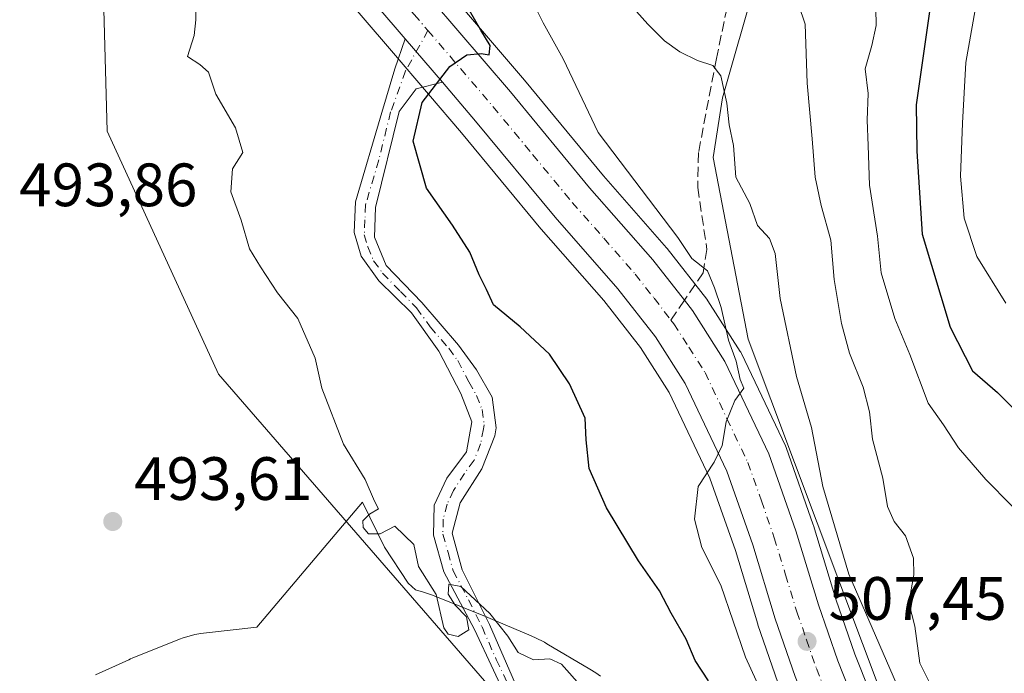
# Model space of a CAD drawing. Units: metres. Extents: x 573313 to 576757, y 4731134 to 4733485.
# Drawn here: x 574205 to 574366, y 4733165 to 4733272 of the extents above; entities that cross this region are included whole.
import ezdxf

# ---------------------------------------------------------------- set-up
doc = ezdxf.new("R2010")
doc.units = ezdxf.units.M
doc.header["$MEASUREMENT"] = 0
doc.linetypes.add('DGN Style 3', pattern=[2.307223458686699, 1.648016756204785, -0.6592067024819142])
doc.linetypes.add('DGN Style 4', pattern=[2.6384748266838614, 1.318413404963828, -0.6592067024819142, 0.001648016756204785, -0.6592067024819142])
for name, color, linetype, lineweight in [('Arbolado forestal CxS', 92, 'Continuous', 0), ('Camino Cxs', 7, 'Continuous', 0), ('Camino eje', 30, 'DGN Style 4', 13), ('Carretera de calzada única Cxs', 7, 'Continuous', 13), ('Carretera de calzada única eje', 7, 'DGN Style 4', 0), ('Corriente natural lineal', 142, 'Continuous', 13), ('Curva de nivel maestra', 30, 'Continuous', 30), ('Curva de nivel normal', 30, 'Continuous', 0), ('Espacio natural protegido', 121, 'Continuous', 13), ('Espacio natural protegido CxS', 121, 'Continuous', 0), ('Núcleo urbano CxS', 7, 'Continuous', 0), ('Punto de cota en terreno', 7, 'Continuous', 0), ('Rótulo de punto de cota en terreno', 7, 'Continuous', 0), ('Senda', 7, 'DGN Style 3', 0), ('Senda no paivmentada conexión', 7, 'DGN Style 3', 0), ('Vegetación y arbolados urbanos CxS', 151, 'Continuous', 0)]:
    doc.layers.add(name, color=color, linetype=linetype, lineweight=lineweight)
doc.styles.add('Style-Arial', font='txt')

# ---------------------------------------------------------------- blocks, each defined once
blk = doc.blocks.new('*U8')
at = {"layer": 'Arbolado forestal CxS', "color": 92, "linetype": 'Continuous', "lineweight": 0}
for points in [[(574346.5471000001, 4733155.467300001, 508.4578000000038), (574341.6639, 4733167.7927, 507.9619999999995), (574338.5443000002, 4733176.8259, 507.8135000000038), (574334.8806999996, 4733188.8917, 507.7462999999989), (574334.8415000001, 4733189.0119, 507.7330999999977), (574330.4253000002, 4733201.619100001, 506.9557000000059), (574330.3082999997, 4733201.900699999, 506.9377999999998), (574323.0982999997, 4733217.0307, 505.5494999999937), (574322.9880999997, 4733217.2401, 505.5197000000044), (574322.9175000004, 4733217.3563, 505.4985000000015), (574317.5975000003, 4733225.676300001, 504.6061000000045), (574317.4332999997, 4733225.908100001, 504.5850000000065), (574310.9433000004, 4733234.208100001, 504.2422999999981), (574310.8583000004, 4733234.311699999, 504.2360000000045), (574300.5450999998, 4733246.104499999, 503.1496999999945), (574287.5761000002, 4733261.7707, 501.5255000000034), (574261.7265, 4733291.975500001, 498.5233000000007)], [(574290.3252999998, 4733152.7819, 494.1719000000012), (574237.5346999997, 4733213.648700001, 493.8405999999959), (574219.2732999995, 4733253.4047, 493.8625999999931), (574217.6118999999, 4733315.2501, 495.343200000003), (574224.5947000004, 4733310.6895, 495.5746999999974), (574231.7811000004, 4733304.615499999, 495.6619999999967), (574238.6728999997, 4733297.645300001, 496.0337), (574245.0433, 4733290.640900001, 496.5837000000029), (574251.5837000003, 4733283.194499999, 497.521900000007), (574265.8104999998, 4733266.579700001, 499.3041999999987), (574271.8800999997, 4733259.4803, 499.8132999999943), (574277.3037, 4733253.1395, 500.4499000000069), (574290.2947000006, 4733237.420299999, 501.9309000000067), (574290.3447000004, 4733237.3621, 501.9317000000011), (574300.5579000004, 4733225.7169, 502.5766000000004), (574306.5585000003, 4733218.0255, 503.3176999999997), (574311.2620999999, 4733210.6713, 503.8136999999988), (574317.9527000003, 4733196.624700001, 504.8824000000022), (574322.1080999998, 4733184.7971, 505.617499999993), (574325.7692999998, 4733172.7291, 506.155700000003), (574325.8038999997, 4733172.6227, 506.1686999999947), (574329.0625, 4733163.168299999, 506.4557999999961)]]:
    blk.add_polyline3d(points, dxfattribs=at)
blk = doc.blocks.new('5PATER')
at = {"layer": 'Vegetación y arbolados urbanos CxS', "linetype": 'Continuous', "lineweight": 0}
h = blk.add_hatch(color=51, dxfattribs=at)
edge = h.paths.add_edge_path()
edge.add_ellipse((0, 0), major_axis=(-0.1095731443231308, -0.1110710700762829), ratio=0.9994222409660322, start_angle=0, end_angle=360)

msp = doc.modelspace()

# ---------------------------------------------------------------- linework, layer by layer
at = {"layer": 'Arbolado forestal CxS', "color": 92, "linetype": 'Continuous', "lineweight": 0}
for points in [[(574203.3404000001, 4733323.049900001, 495.1763000000064), (574213.8162000002, 4733317.7291, 495.3083999999944), (574217.6118999999, 4733315.2501, 495.343200000003), (574219.2732999995, 4733253.4047, 493.8625999999931), (574237.5346999997, 4733213.648700001, 493.8405999999959), (574290.3252999998, 4733152.7819, 494.1719000000012)], [(574217.6118999999, 4733315.2501, 495.343200000003), (574224.5947000004, 4733310.6895, 495.5746999999974), (574231.7811000004, 4733304.615499999, 495.6619999999967), (574238.6728999997, 4733297.645300001, 496.0337), (574245.0433, 4733290.640900001, 496.5837000000029), (574251.5837000003, 4733283.194499999, 497.521900000007), (574265.8104999998, 4733266.579700001, 499.3041999999987), (574271.8800999997, 4733259.4803, 499.8132999999943), (574277.3037, 4733253.1395, 500.4499000000069), (574290.2947000006, 4733237.420299999, 501.9309000000067), (574290.3447000004, 4733237.3621, 501.9317000000011), (574300.5579000004, 4733225.7169, 502.5766000000004), (574306.5585000003, 4733218.0255, 503.3176999999997), (574311.2620999999, 4733210.6713, 503.8136999999988), (574317.9527000003, 4733196.624700001, 504.8824000000022), (574322.1080999998, 4733184.7971, 505.617499999993), (574325.7692999998, 4733172.7291, 506.155700000003), (574325.8038999997, 4733172.6227, 506.1686999999947), (574329.0625, 4733163.168299999, 506.4557999999961)], [(574217.6118999999, 4733315.2501, 495.343200000003), (574219.2732999995, 4733253.4047, 493.8625999999931), (574237.5346999997, 4733213.648700001, 493.8405999999959), (574290.3252999998, 4733152.7819, 494.1719000000012), (574300.8929000003, 4733121.143300001, 493.2004000000015), (574314.4730000002, 4733106.2247, 493.7402000000002)], [(574217.6118999999, 4733315.2501, 495.343200000003), (574219.2732999995, 4733253.4047, 493.8625999999931), (574237.5346999997, 4733213.648700001, 493.8405999999959), (574290.3252999998, 4733152.7819, 494.1719000000012), (574300.8929000003, 4733121.143300001, 493.2004000000015), (574314.4730000002, 4733106.2247, 493.7402000000002)], [(574261.7265, 4733291.975500001, 498.5233000000007), (574287.5761000002, 4733261.7707, 501.5255000000034), (574300.5450999998, 4733246.104499999, 503.1496999999945), (574310.8583000004, 4733234.311699999, 504.2360000000045), (574310.9433000004, 4733234.208100001, 504.2422999999981), (574317.4332999997, 4733225.908100001, 504.5850000000065), (574317.5975000003, 4733225.676300001, 504.6061000000045), (574322.9175000004, 4733217.3563, 505.4985000000015), (574322.9880999997, 4733217.2401, 505.5197000000044), (574323.0982999997, 4733217.0307, 505.5494999999937), (574330.3082999997, 4733201.900699999, 506.9377999999998), (574330.4253000002, 4733201.619100001, 506.9557000000059), (574334.8415000001, 4733189.0119, 507.7330999999977), (574334.8806999996, 4733188.8917, 507.7462999999989), (574338.5443000002, 4733176.8259, 507.8135000000038), (574341.6639, 4733167.7927, 507.9619999999995), (574346.5471000001, 4733155.467300001, 508.4578000000038)]]:
    msp.add_polyline3d(points, dxfattribs=at)
at = {"layer": 'Camino Cxs', "color": 7, "linetype": 'Continuous', "lineweight": 0, "extrusion": (-0.04375943077323492, 0.05110065106193785, 0.9977343512576125), "elevation": 217241.7250331725, "flags": 128}
msp.add_lwpolyline([(-3514892.218319697, -3214335.654311096), (-3514892.218319697, -3214326.285550342)], dxfattribs=at)
at = {"layer": 'Camino Cxs', "color": 7, "linetype": 'Continuous', "lineweight": 0}
for points in [[(574285.6501000002, 4733158.550100001, 499.187699999995), (574279.4200999998, 4733171.840100001, 502.4127000000008), (574274.3901000004, 4733181.3201, 499.4239999999991), (574272.6901000004, 4733187.3201, 496.671199999997), (574272.8201000001, 4733192.200099999, 496.1855999999971), (574274.8800999997, 4733196.6501, 496.5074000000022), (574278.0800999999, 4733200.9301, 499.6266999999935), (574279.0000999998, 4733205.8201, 502.7446999999956), (574277.1801000005, 4733210.460100001, 503.0623999999953), (574273.5701000001, 4733217.4001, 497.9091000000044), (574269.0900999998, 4733223.6601, 497.7657000000036), (574263.7701000003, 4733228.950099999, 497.6156000000047), (574260.8400999998, 4733232.950099999, 497.7624000000069), (574259.7301000003, 4733236.860099999, 498.1906000000017), (574259.9600999998, 4733241.850099999, 499.6840999999986), (574264.2701000003, 4733256.470100001, 502.2091999999975), (574266.3601000002, 4733263.640100001, 500.2624000000069), (574268.0900999998, 4733268.520099999, 499.398199999996), (574274.1700999998, 4733261.420100001, 500.0285000000004), (574269.8601000002, 4733260.360099999, 499.835699999996), (574267.1101000002, 4733256.6501, 500.3264000000054), (574263.2200999996, 4733240.950099999, 501.6287000000011), (574263.0301000001, 4733236.0701, 499.9744999999967), (574264.9600999998, 4733231.460100001, 499.1517000000022), (574270.7901, 4733225.360099999, 498.7375999999931), (574276.8000999996, 4733218.370100001, 499.314400000003), (574279.7600999996, 4733214.360099999, 500.4903999999952), (574282.2901, 4733209.870100001, 500.5488999999943), (574282.9801000003, 4733204.860099999, 498.8522999999987), (574282.7401000002, 4733203.5701, 498.0911000000052), (574280.6300999997, 4733198.1601, 497.3715999999986), (574277.0401, 4733192.5701, 496.5054999999993), (574275.7801000001, 4733187.630100001, 497.0547999999981), (574277.4200999998, 4733181.630100001, 502.5144), (574281.8800999997, 4733172.700099999, 504.860400000005), (574286.5301000001, 4733162.050100001, 506.519100000005)], [(574285.6501000002, 4733158.550100001, 499.187699999995), (574279.4200999998, 4733171.840100001, 502.4127000000008), (574274.3901000004, 4733181.3201, 499.4239999999991), (574272.6901000004, 4733187.3201, 496.671199999997), (574272.8201000001, 4733192.200099999, 496.1855999999971), (574274.8800999997, 4733196.6501, 496.5074000000022), (574278.0800999999, 4733200.9301, 499.6266999999935), (574279.0000999998, 4733205.8201, 502.7446999999956), (574277.1801000005, 4733210.460100001, 503.0623999999953), (574273.5701000001, 4733217.4001, 497.9091000000044), (574269.0900999998, 4733223.6601, 497.7657000000036), (574263.7701000003, 4733228.950099999, 497.6156000000047), (574260.8400999998, 4733232.950099999, 497.7624000000069), (574259.7301000003, 4733236.860099999, 498.1906000000017), (574259.9600999998, 4733241.850099999, 499.6840999999986), (574264.2701000003, 4733256.470100001, 502.2091999999975), (574266.3601000002, 4733263.640100001, 500.2624000000069), (574268.0900999998, 4733268.520099999, 499.398199999996)], [(574274.1700999998, 4733261.420100001, 500.0285000000004), (574269.8601000002, 4733260.360099999, 499.835699999996), (574267.1101000002, 4733256.6501, 500.3264000000054), (574263.2200999996, 4733240.950099999, 501.6287000000011), (574263.0301000001, 4733236.0701, 499.9744999999967), (574264.9600999998, 4733231.460100001, 499.1517000000022), (574270.7901, 4733225.360099999, 498.7375999999931), (574276.8000999996, 4733218.370100001, 499.314400000003), (574279.7600999996, 4733214.360099999, 500.4903999999952), (574282.2901, 4733209.870100001, 500.5488999999943), (574282.9801000003, 4733204.860099999, 498.8522999999987), (574282.7401000002, 4733203.5701, 498.0911000000052), (574280.6300999997, 4733198.1601, 497.3715999999986), (574277.0401, 4733192.5701, 496.5054999999993), (574275.7801000001, 4733187.630100001, 497.0547999999981), (574277.4200999998, 4733181.630100001, 502.5144), (574281.8800999997, 4733172.700099999, 504.860400000005), (574286.5301000001, 4733162.050100001, 506.519100000005)]]:
    msp.add_polyline3d(points, dxfattribs=at)
at = {"layer": 'Camino eje', "color": 30, "linetype": 'DGN Style 4', "lineweight": 13}
msp.add_polyline3d([(574271.7959000003, 4733269.893300001, 499.5026999999973), (574268.1095000004, 4733263.274900001, 499.6434000000008), (574265.6901000004, 4733256.5601, 501.2859000000026), (574263.7451, 4733248.710100001, 503.2424000000028), (574261.5900999998, 4733241.4001, 500.6154999999999), (574261.4751000004, 4733238.905099999, 499.8840999999957), (574261.3800999997, 4733236.465100001, 499.0761999999959), (574261.9351000004, 4733234.5101, 498.5467999999965), (574262.9001000002, 4733232.2051, 497.9456000000064), (574264.3651000002, 4733230.2051, 498.3068000000058), (574267.2801000001, 4733227.155099999, 498.0062999999937), (574269.9401000004, 4733224.5101, 498.2302000000054), (574272.1801000005, 4733221.380100001, 498.0498999999982), (574275.1851000004, 4733217.8851, 498.454700000002), (574276.6651, 4733215.880100001, 499.5031000000017), (574278.4700999996, 4733212.4101, 501.0562000000064), (574279.7351000002, 4733210.165100001, 502.0037000000011), (574280.6451000003, 4733207.845100001, 502.0314000000071), (574280.9901000002, 4733205.340100001, 500.3916999999929), (574280.8701, 4733204.6951, 500.1125000000029), (574280.4101, 4733202.2501, 499.0092000000004), (574279.3551000003, 4733199.545100001, 498.1861999999965), (574277.7550999997, 4733197.405099999, 496.796199999997), (574275.9600999998, 4733194.610099999, 496.5081999999966), (574274.9301000005, 4733192.3851, 496.3435000000027), (574274.3000999996, 4733189.915100001, 496.5782999999938), (574274.2351000002, 4733187.475099999, 496.8626999999979), (574275.0850999998, 4733184.475099999, 498.993100000007), (574275.9051000001, 4733181.475099999, 500.962400000004), (574278.4200999998, 4733176.735099999, 502.3013000000064), (574280.6501000002, 4733172.270099999, 503.600900000005), (574282.9751000004, 4733166.9451, 503.9835000000021), (574286.0900999998, 4733160.300100001, 502.6587)], dxfattribs=at)
at = {"layer": 'Carretera de calzada única Cxs', "color": 7, "linetype": 'Continuous', "lineweight": 13, "extrusion": (-0.04375943077323492, 0.05110065106193785, 0.9977343512576125), "elevation": 217241.7250331725, "flags": 128}
msp.add_lwpolyline([(-3514892.218319697, -3214335.654311096), (-3514892.218319697, -3214326.285550342)], dxfattribs=at)
at = {"layer": 'Carretera de calzada única Cxs', "color": 7, "linetype": 'Continuous', "lineweight": 13}
for points in [[(574198.1401000004, 4733336.1501, 499.6616999999969), (574206.8800999997, 4733332.850099999, 496.2715000000026), (574207.5361000003, 4733332.561899999, 496.2357000000048), (574212.8601000002, 4733329.9001, 496.2964999999967), (574219.0301000001, 4733326.7601, 496.9269999999961), (574230.8300999999, 4733319.0701, 499.8171000000002), (574238.8701, 4733312.2601, 498.8555999999954), (574246.2301000003, 4733304.8201, 499.6209999999992), (574252.8000999996, 4733297.590100001, 501.1233999999968), (574259.4600999998, 4733290.0101, 499.9486999999936), (574285.2801000001, 4733259.840100001, 501.8573000000034), (574298.2600999996, 4733244.1601, 502.6051000000007), (574308.5800999999, 4733232.360099999, 503.741599999994), (574313.7600999996, 4733225.7401, 504.465400000001), (574315.0701000001, 4733224.0601, 505.1787999999942), (574320.3901000004, 4733215.7401, 507.318299999999), (574327.6001000004, 4733200.610099999, 506.851999999999), (574332.0100999996, 4733188.020099999, 508.4762999999948), (574335.6901000004, 4733175.9001, 507.6394), (574338.8501000004, 4733166.7501, 507.9268000000012), (574343.8300999999, 4733154.1801, 508.563599999994)], [(574212.8601000002, 4733329.9001, 496.2964999999967), (574219.0301000001, 4733326.7601, 496.9269999999961), (574230.8300999999, 4733319.0701, 499.8171000000002), (574238.8701, 4733312.2601, 498.8555999999954), (574246.2301000003, 4733304.8201, 499.6209999999992), (574252.8000999996, 4733297.590100001, 501.1233999999968), (574259.4600999998, 4733290.0101, 499.9486999999936), (574285.2801000001, 4733259.840100001, 501.8573000000034), (574298.2600999996, 4733244.1601, 502.6051000000007), (574308.5800999999, 4733232.360099999, 503.741599999994), (574313.7600999996, 4733225.7401, 504.465400000001), (574315.0701000001, 4733224.0601, 505.1787999999942), (574320.3901000004, 4733215.7401, 507.318299999999), (574327.6001000004, 4733200.610099999, 506.851999999999), (574332.0100999996, 4733188.020099999, 508.4762999999948), (574335.6901000004, 4733175.9001, 507.6394), (574338.8501000004, 4733166.7501, 507.9268000000012), (574343.8300999999, 4733154.1801, 508.563599999994)], [(574331.8901000004, 4733164.170100001, 508.4559000000008), (574328.6401000004, 4733173.600099999, 507.2250000000058), (574324.9600999998, 4733185.7301, 506.652900000001), (574320.7301000003, 4733197.770099999, 505.4174000000058), (574313.8901000004, 4733212.130100001, 504.2909000000073), (574309.0100999996, 4733219.7601, 503.6530000000057), (574302.8701, 4733227.630100001, 503.0540000000037), (574292.6001000004, 4733239.340100001, 502.1052000000054), (574279.6001000004, 4733255.0701, 500.7994999999937), (574274.1700999998, 4733261.420100001, 500.0285000000004), (574268.0900999998, 4733268.520099999, 499.398199999996), (574253.8501000004, 4733285.1601, 499.2167000000045), (574247.2801000001, 4733292.640100001, 497.6064000000042), (574240.8501000004, 4733299.710100001, 496.950800000006), (574233.8201000001, 4733306.8201, 496.4193999999989), (574226.3901000004, 4733313.100099999, 496.1738999999943), (574215.3201000001, 4733320.3301, 495.9637999999978), (574204.5500999996, 4733325.800100001, 495.7831000000006)], [(574268.0900999998, 4733268.520099999, 499.398199999996), (574253.8501000004, 4733285.1601, 499.2167000000045), (574247.2801000001, 4733292.640100001, 497.6064000000042), (574240.8501000004, 4733299.710100001, 496.950800000006), (574233.8201000001, 4733306.8201, 496.4193999999989), (574226.3901000004, 4733313.100099999, 496.1738999999943), (574215.3201000001, 4733320.3301, 495.9637999999978), (574204.5500999996, 4733325.800100001, 495.7831000000006)], [(574488.8701, 4733059.350099999, 520.7179000000033), (574476.8300999999, 4733066.6801, 519.8402999999962), (574463.9101, 4733073.3301, 518.8573000000034), (574448.1901000004, 4733080.6801, 517.8485999999976), (574407.3901000004, 4733099.340100001, 514.9790000000066), (574372.6001000004, 4733114.7601, 514.3467999999993), (574364.5100999996, 4733119.4001, 512.8304000000062), (574354.9801000003, 4733126.4901, 511.5311999999976), (574351.3701, 4733129.940099999, 511.3408000000054), (574346.1401000004, 4733136.1601, 511.1440000000002), (574341.9600999998, 4733142.270099999, 509.6402999999991), (574337.1201, 4733150.9901, 509.7811999999976), (574331.8901000004, 4733164.170100001, 508.4559000000008), (574328.6401000004, 4733173.600099999, 507.2250000000058), (574324.9600999998, 4733185.7301, 506.652900000001), (574320.7301000003, 4733197.770099999, 505.4174000000058), (574313.8901000004, 4733212.130100001, 504.2909000000073), (574309.0100999996, 4733219.7601, 503.6530000000057), (574302.8701, 4733227.630100001, 503.0540000000037), (574292.6001000004, 4733239.340100001, 502.1052000000054), (574279.6001000004, 4733255.0701, 500.7994999999937), (574274.1700999998, 4733261.420100001, 500.0285000000004)]]:
    msp.add_polyline3d(points, dxfattribs=at)
at = {"layer": 'Carretera de calzada única eje', "color": 7, "linetype": 'DGN Style 4', "lineweight": 0}
for points in [[(574207.2635000005, 4733328.573899999, 496.0007000000041), (574211.8000999996, 4733326.270099999, 496.0244999999995), (574217.1700999998, 4733323.550100001, 496.1010999999999), (574222.7100999998, 4733319.9301, 496.320200000002), (574228.6001000004, 4733316.090100001, 496.741200000004), (574232.6201, 4733312.6801, 496.6126999999979), (574236.3300999999, 4733309.540100001, 497.0627999999998), (574240.0301000001, 4733305.8201, 496.7786999999954), (574243.5301000001, 4733302.2601, 497.5237000000052), (574246.8201000001, 4733298.6501, 497.7799999999989), (574250.0500999996, 4733295.100099999, 498.3481999999931), (574253.3701, 4733291.3301, 497.9890000000014), (574256.6601, 4733287.590100001, 498.055600000007), (574269.5301000001, 4733272.540100001, 499.2823000000063), (574271.7959000003, 4733269.893300001, 499.5026999999973)], [(574271.7959000003, 4733269.893300001, 499.5026999999973), (574282.4401000004, 4733257.460100001, 500.6389999999956), (574288.9200999998, 4733249.600099999, 501.5651999999973), (574295.4200999998, 4733241.7501, 502.0936999999976), (574300.5701000001, 4733235.890100001, 502.7219999999944), (574305.7301000003, 4733230.0001, 503.2442000000011), (574308.8000999996, 4733226.0701, 503.5599999999977), (574311.5651000004, 4733222.5089, 503.8034999999945)], [(574311.5651000004, 4733222.5089, 503.8034999999945), (574312.0301000001, 4733221.9101, 503.8513999999996), (574314.4801000003, 4733218.090100001, 504.5239000000002), (574317.1401000004, 4733213.9301, 504.7145000000019), (574320.7301000003, 4733206.360099999, 505.6119999999937), (574324.1601, 4733199.190099999, 505.7963000000018), (574326.3701, 4733192.9001, 506.0492999999988), (574328.4801000003, 4733186.880100001, 506.709600000002), (574330.3201000001, 4733180.8201, 506.9796000000061), (574332.1700999998, 4733174.7501, 507.1812999999966), (574333.7500999998, 4733170.1801, 507.4915000000037), (574335.3701, 4733165.460100001, 507.8628999999929), (574337.8501000004, 4733159.170100001, 508.2436000000016)]]:
    msp.add_polyline3d(points, dxfattribs=at)
at = {"layer": 'Corriente natural lineal', "color": 142, "linetype": 'Continuous', "lineweight": 13}
msp.add_polyline3d([(574399.5800999999, 4733344.5601, 535.6263999999937), (574395.9801000003, 4733341.280099999, 534.5179000000062), (574389.1001000004, 4733336.4301, 532.9749000000012), (574381.1501000002, 4733331.7601, 530.5587999999989), (574372.5301000001, 4733327.1801, 528.2801000000036), (574361.5601000004, 4733321.850099999, 525.655700000003), (574353.9200999998, 4733318.590100001, 523.6450999999943), (574346.3901000004, 4733316.2501, 521.9343999999984), (574342.5500999996, 4733313.3101, 520.9094999999943), (574337.3400999998, 4733306.590100001, 519.1291999999958), (574334.7801000001, 4733302.4901, 518.7241999999969), (574332.8701, 4733298.550100001, 517.710500000001), (574329.0000999998, 4733287.4001, 515.7093000000023), (574325.5100999996, 4733278.210100001, 513.5191999999952), (574319.9901000002, 4733258.890100001, 510.007500000007), (574318.4801000003, 4733249.130100001, 508.3009000000021), (574324.1763000004, 4733219.3794, 506.2967000000062), (574350.4990999997, 4733149.3838, 508.9746000000014)], dxfattribs=at)
at = {"layer": 'Curva de nivel maestra', "color": 30, "linetype": 'Continuous', "lineweight": 30, "flags": 128}
for points, elevation in [([(574317.6900000004, 4733163.440099999), (574315.54, 4733166.770099999), (574314.04, 4733170.2601), (574311.6200000001, 4733174.5101), (574309.7100000001, 4733178.170100001), (574306.2400000002, 4733183.110099999), (574301.0199999996, 4733191.7601), (574298.1600000003, 4733198.190099999), (574297.7100000001, 4733202.920100001), (574297.5, 4733206.460100001), (574294.9600000001, 4733212.0601), (574291.6600000003, 4733216.9001), (574286.9100000003, 4733221.390100001), (574282.5300000003, 4733224.9901), (574281.4000000004, 4733227.520099999), (574280.1600000003, 4733229.9101), (574278.6399999997, 4733233.610099999), (574275.8200000003, 4733238.050100001), (574271.5800000001, 4733244.0801), (574269.4000000004, 4733251.8101), (574270.8300000001, 4733258.100099999), (574275.3600000005, 4733264.020099999), (574278.1500000004, 4733265.9101), (574280.5199999996, 4733266.110099999), (574281.8399999999, 4733265.9101), (574281.9699999997, 4733267.470100001), (574280.4500000002, 4733269.940099999), (574276.1200000001, 4733277.4801)], 500), ([(574354.2400000002, 4733275.710100001), (574351.6699999999, 4733257.710100001), (574351.8099999996, 4733250.1601), (574352.6799999997, 4733236.5801), (574357.2599999999, 4733221.340100001), (574360.9400000004, 4733214.220100001), (574364.9900000002, 4733210.670100001), (574371.6399999997, 4733203.9801)], 525)]:
    msp.add_lwpolyline(points, dxfattribs=dict(at, elevation=elevation))
at = {"layer": 'Curva de nivel normal', "color": 30, "linetype": 'Continuous', "lineweight": 0, "flags": 128}
for points, elevation in [([(574366.6399999997, 4733297.870100001), (574365.8600000005, 4733293.700099999), (574364.6799999997, 4733289.890100001), (574364.1699999999, 4733285.950099999), (574362.3799999999, 4733279.190099999), (574359.8399999999, 4733264.640100001), (574359.29, 4733254.7301), (574358.9600000001, 4733246.050100001), (574359.5499999998, 4733239.1801), (574361.5999999996, 4733232.9101), (574366.3600000005, 4733225.290100001)], 530), ([(574287.5599999996, 4733277.440099999), (574290.6399999997, 4733271.1801), (574293.9000000004, 4733265.2501), (574299.6699999999, 4733253.220100001), (574312.6699999999, 4733236.030099999), (574315, 4733232.5601), (574317.5599999996, 4733230.5601), (574318.6900000004, 4733227.7601), (574319.7699999996, 4733224.5701), (574320.9699999997, 4733219.190099999), (574322.2199999997, 4733215.780099999), (574322.9000000004, 4733212.790100001), (574323.4699999997, 4733211.370100001), (574322.0199999996, 4733209.3201), (574320.6200000001, 4733205.860099999), (574319.9299999997, 4733201.9801), (574318.6200000001, 4733199.2501), (574316.04, 4733195.2501), (574315.4400000004, 4733189.920100001), (574316.5999999996, 4733185.280099999), (574319.7000000002, 4733179.090100001), (574323.7599999999, 4733167.3201), (574334.7999999998, 4733143.200099999)], 505), ([(574354.2599999999, 4733162.4101), (574352.2999999998, 4733166.3301), (574351.4699999997, 4733172.4101), (574350.5199999996, 4733176.200099999), (574351.3200000003, 4733180.8101), (574351.2400000002, 4733183.530099999), (574349.9699999997, 4733187.200099999), (574348.1200000001, 4733189.540100001), (574347, 4733191.9901), (574346.2300000004, 4733196.630100001), (574344.5700000003, 4733203.0101), (574344.0599999996, 4733207.4801), (574343.04, 4733211.5001), (574340.7999999998, 4733217.0701), (574339.4500000002, 4733221.940099999), (574338.29, 4733229.1601), (574337.7300000004, 4733235.5801), (574336.1200000001, 4733241.2501), (574335.1799999997, 4733245.9101), (574334.6900000004, 4733252.1601), (574333.8499999996, 4733261.270099999), (574333.5199999996, 4733270.9101), (574331.4199999999, 4733277.2601)], 515), ([(574233.7800000003, 4733275.840100001), (574233.8200000003, 4733271.6501), (574233.5300000003, 4733269.0701), (574232.4199999999, 4733265.640100001), (574234.4600000001, 4733264.340100001), (574235.8899999997, 4733263.100099999), (574237.0599999996, 4733259.4801), (574240.2999999998, 4733253.970100001), (574241.4900000002, 4733249.9101), (574239.8099999996, 4733247.2501), (574239.5300000003, 4733243.4801), (574241.2000000002, 4733238.8301), (574242.5999999996, 4733234.1801), (574244.4000000004, 4733231.210100001), (574247.1500000004, 4733226.960100001), (574250.4900000002, 4733222.7501), (574253.3499999996, 4733216.2501), (574254.4400000004, 4733211.350099999), (574257.9600000001, 4733202.170100001), (574261.5199999996, 4733196.4001), (574263.0300000003, 4733192.870100001), (574263.6900000004, 4733191.600099999), (574262.2300000004, 4733190.7601), (574261.1500000004, 4733189.630100001), (574261.1699999999, 4733188.5701), (574262.0800000001, 4733187.520099999), (574264, 4733187.5101), (574266.4000000004, 4733188.770099999), (574269.4900000002, 4733185.770099999), (574270.2699999996, 4733182.1501), (574273.1600000003, 4733177.590100001), (574274.3799999999, 4733172.140100001), (574275.0800000001, 4733171.110099999), (574276.7300000004, 4733170.690099999), (574278.4800000004, 4733171.790100001), (574278.1299999999, 4733173.920100001), (574276.25, 4733175.8301), (574275.1100000005, 4733177.620100001), (574275.2199999997, 4733179.300100001), (574277.1699999999, 4733178.890100001), (574281.9000000004, 4733174.450099999), (574284.8600000005, 4733170.7501), (574286.5499999998, 4733168.100099999), (574289.0599999996, 4733166.880100001), (574291.7400000002, 4733167.040100001), (574293.6699999999, 4733166.1601), (574297.1100000005, 4733162.3301)], 495), ([(574303.6299999999, 4733275.630100001), (574307.7800000003, 4733270.9301), (574310.5199999996, 4733268.200099999), (574313, 4733266.4301), (574315.9299999997, 4733264.970100001), (574318.3899999997, 4733264.1501), (574319.7199999997, 4733262.470100001), (574320.6900000004, 4733258.0001), (574321.0800000001, 4733254.4801), (574321.7999999998, 4733251.0601), (574322.1900000004, 4733245.9101), (574324.4900000002, 4733241.5801), (574325.7100000001, 4733237.960100001), (574327.6799999997, 4733235.870100001), (574328.6200000001, 4733233.4001), (574329.4600000001, 4733226.020099999), (574332.1200000001, 4733213.2501), (574334.5800000001, 4733204.9101), (574336.4299999997, 4733195.2501), (574340.7000000002, 4733180.9101), (574350.6399999997, 4733157.940099999)], 510), ([(574345.0999999996, 4733273.4801), (574345.1699999999, 4733270.7401), (574344.4299999997, 4733267.450099999), (574343.3399999999, 4733263.600099999), (574343.8300000001, 4733259.590100001), (574343.6799999997, 4733255.2401), (574343.8200000003, 4733251.050100001), (574344.0300000003, 4733244.590100001), (574345.3600000005, 4733236.2501), (574345.9900000002, 4733230.210100001), (574348.2100000001, 4733222.770099999), (574350.6399999997, 4733216.860099999), (574353.6500000004, 4733208.880100001), (574356.1799999997, 4733205.340100001), (574358.6100000005, 4733201.610099999), (574363.1100000005, 4733196.4101), (574371.5199999996, 4733187.9101)], 520)]:
    msp.add_lwpolyline(points, dxfattribs=dict(at, elevation=elevation))
at = {"layer": 'Espacio natural protegido', "color": 121, "linetype": 'Continuous', "lineweight": 13, "flags": 128}
msp.add_lwpolyline([(574217.3907000021, 4733164.460200001), (574222.8357999995, 4733166.910099999), (574223.1117000006, 4733167.030899998), (574223.4039000007, 4733167.151800001), (574231.1309000015, 4733170.252700001), (574231.7536000005, 4733170.486700002), (574232.6897000008, 4733170.780900001), (574233.643100001, 4733171.013200002), (574234.6096000022, 4733171.1828), (574235.0530000004, 4733171.239), (574243.7668000008, 4733172.2112), (574261.0912000003, 4733192.695), (574264.7081000018, 4733185.355000002), (574268.5669999998, 4733179.432000001), (574269.7553000022, 4733178.370100004), (574271.0755000006, 4733177.978700001), (574272.5237000014, 4733177.453200002), (574281.5087000006, 4733173.8761), (574281.5968000012, 4733173.840800002), (574282.0024000012, 4733173.673399999), (574288.3063000008, 4733171.006400002), (574289.3971000006, 4733170.513800003), (574290.8470000002, 4733169.757300002), (574291.2728000021, 4733169.511600002), (574298.2897000011, 4733165.369500001), (574299.2613000014, 4733164.765600001), (574300.0341000013, 4733164.2395)], dxfattribs=at)
at = {"layer": 'Espacio natural protegido CxS', "color": 121, "linetype": 'Continuous', "lineweight": 0, "flags": 128}
msp.add_lwpolyline([(574217.3907000015, 4733164.460200001), (574222.835799999, 4733166.910099999), (574223.1117, 4733167.030899999), (574223.4039000003, 4733167.1518), (574231.1309000008, 4733170.2527), (574231.7536000002, 4733170.4867), (574232.6897000002, 4733170.780900001), (574233.6431000005, 4733171.013200001), (574234.6095999993, 4733171.182800001), (574235.0529999998, 4733171.238999999), (574243.7668000002, 4733172.211200001), (574261.0911999998, 4733192.694999999), (574264.7081000011, 4733185.355000001), (574268.5669999993, 4733179.432), (574269.7552999994, 4733178.370100002), (574271.0755000003, 4733177.9787), (574272.5237000008, 4733177.4532), (574281.5087, 4733173.876099999), (574281.5968000006, 4733173.840800002), (574282.0024000006, 4733173.673400001), (574288.3063000002, 4733171.0064), (574289.3971, 4733170.513800002), (574290.8469999996, 4733169.757300001), (574291.2727999993, 4733169.511600001), (574298.2897000005, 4733165.3695), (574299.2613000008, 4733164.765600001), (574300.0341000009, 4733164.239499999)], dxfattribs=at)
at = {"layer": 'Núcleo urbano CxS', "color": 7, "linetype": 'Continuous', "lineweight": 0}
for points in [[(574329.0625, 4733163.168299999, 506.4557999999961), (574325.8038999997, 4733172.6227, 506.1686999999947), (574325.7692999998, 4733172.7291, 506.155700000003), (574322.1080999998, 4733184.7971, 505.617499999993), (574317.9527000003, 4733196.624700001, 504.8824000000022), (574311.2620999999, 4733210.6713, 503.8136999999988), (574306.5585000003, 4733218.0255, 503.3176999999997), (574300.5579000004, 4733225.7169, 502.5766000000004), (574290.3447000004, 4733237.3621, 501.9317000000011), (574290.2947000006, 4733237.420299999, 501.9309000000067), (574277.3037, 4733253.1395, 500.4499000000069), (574271.8800999997, 4733259.4803, 499.8132999999943), (574265.8104999998, 4733266.579700001, 499.3041999999987), (574251.5837000003, 4733283.194499999, 497.521900000007), (574245.0433, 4733290.640900001, 496.5837000000029), (574238.6728999997, 4733297.645300001, 496.0337), (574231.7811000004, 4733304.615499999, 495.6619999999967), (574224.5947000004, 4733310.6895, 495.5746999999974), (574217.6118999999, 4733315.2501, 495.343200000003), (574213.8162000002, 4733317.7291, 495.3083999999944), (574203.3404000001, 4733323.049900001, 495.1763000000064)], [(574217.6118999999, 4733315.2501, 495.343200000003), (574224.5947000004, 4733310.6895, 495.5746999999974), (574231.7811000004, 4733304.615499999, 495.6619999999967), (574238.6728999997, 4733297.645300001, 496.0337), (574245.0433, 4733290.640900001, 496.5837000000029), (574251.5837000003, 4733283.194499999, 497.521900000007), (574265.8104999998, 4733266.579700001, 499.3041999999987), (574271.8800999997, 4733259.4803, 499.8132999999943), (574277.3037, 4733253.1395, 500.4499000000069), (574290.2947000006, 4733237.420299999, 501.9309000000067), (574290.3447000004, 4733237.3621, 501.9317000000011), (574300.5579000004, 4733225.7169, 502.5766000000004), (574306.5585000003, 4733218.0255, 503.3176999999997), (574311.2620999999, 4733210.6713, 503.8136999999988), (574317.9527000003, 4733196.624700001, 504.8824000000022), (574322.1080999998, 4733184.7971, 505.617499999993), (574325.7692999998, 4733172.7291, 506.155700000003), (574325.8038999997, 4733172.6227, 506.1686999999947), (574329.0625, 4733163.168299999, 506.4557999999961)], [(574261.7265, 4733291.975500001, 498.5233000000007), (574287.5761000002, 4733261.7707, 501.5255000000034), (574300.5450999998, 4733246.104499999, 503.1496999999945), (574310.8583000004, 4733234.311699999, 504.2360000000045), (574310.9433000004, 4733234.208100001, 504.2422999999981), (574317.4332999997, 4733225.908100001, 504.5850000000065), (574317.5975000003, 4733225.676300001, 504.6061000000045), (574322.9175000004, 4733217.3563, 505.4985000000015), (574322.9880999997, 4733217.2401, 505.5197000000044), (574323.0982999997, 4733217.0307, 505.5494999999937), (574330.3082999997, 4733201.900699999, 506.9377999999998), (574330.4253000002, 4733201.619100001, 506.9557000000059), (574334.8415000001, 4733189.0119, 507.7330999999977), (574334.8806999996, 4733188.8917, 507.7462999999989), (574338.5443000002, 4733176.8259, 507.8135000000038), (574341.6639, 4733167.7927, 507.9619999999995), (574346.5471000001, 4733155.467300001, 508.4578000000038)], [(574261.7265, 4733291.975500001, 498.5233000000007), (574287.5761000002, 4733261.7707, 501.5255000000034), (574300.5450999998, 4733246.104499999, 503.1496999999945), (574310.8583000004, 4733234.311699999, 504.2360000000045), (574310.9433000004, 4733234.208100001, 504.2422999999981), (574317.4332999997, 4733225.908100001, 504.5850000000065), (574317.5975000003, 4733225.676300001, 504.6061000000045), (574322.9175000004, 4733217.3563, 505.4985000000015), (574322.9880999997, 4733217.2401, 505.5197000000044), (574323.0982999997, 4733217.0307, 505.5494999999937), (574330.3082999997, 4733201.900699999, 506.9377999999998), (574330.4253000002, 4733201.619100001, 506.9557000000059), (574334.8415000001, 4733189.0119, 507.7330999999977), (574334.8806999996, 4733188.8917, 507.7462999999989), (574338.5443000002, 4733176.8259, 507.8135000000038), (574341.6639, 4733167.7927, 507.9619999999995), (574346.5471000001, 4733155.467300001, 508.4578000000038)]]:
    msp.add_polyline3d(points, dxfattribs=at)
at = {"layer": 'Senda', "color": 7, "linetype": 'DGN Style 3', "lineweight": 0}
msp.add_polyline3d([(574348.4561000001, 4733325.114900001, 528.8763999999937), (574343.7270999998, 4733319.7105, 525.8947999999946), (574339.9600999998, 4733315.870100001, 524.1376000000018), (574335.8000999996, 4733310.960100001, 523.2350000000006), (574330.5500999996, 4733302.1801, 523.5666000000056), (574325.9401000004, 4733290.7301, 520.3450000000012), (574322.3300999999, 4733281.280099999, 517.9536999999982), (574320.7401000002, 4733273.630100001, 514.2296999999963), (574319.0000999998, 4733265.3101, 513.1450000000041), (574316.0701000001, 4733249.9101, 510.9317000000011), (574315.9501, 4733244.1801, 509.9088999999949), (574317.4600999998, 4733234.040100001, 506.2566999999981), (574316.8101000004, 4733230.2301, 505.5402000000031), (574313.7600999996, 4733225.7401, 504.465400000001)], dxfattribs=at)
at = {"layer": 'Senda no paivmentada conexión', "color": 7, "linetype": 'DGN Style 3', "lineweight": 0, "extrusion": (-0.09387782528882334, -0.1381950018977226, 0.985945787236565), "elevation": -707526.0914311672, "flags": 128}
msp.add_lwpolyline([(-2184637.135196912, 4178520.057835489), (-2184637.135196912, 4178516.095918018)], dxfattribs=at)

# ---------------------------------------------------------------- block references
at = {"layer": 'Arbolado forestal CxS', "color": 92, "linetype": 'Continuous', "lineweight": 0}
msp.add_blockref('*U8', (0, 0), dxfattribs=at)
at = {"layer": 'Punto de cota en terreno', "color": 7, "linetype": 'Continuous', "lineweight": 0, "xscale": 10, "yscale": 10, "zscale": 10}
for p in [(574220.2100000001, 4733189.529999999, 493.6100000000006), (574333.8399999999, 4733169.91, 507.4499999999971)]:
    msp.add_blockref('5PATER', p, dxfattribs=at)

# ---------------------------------------------------------------- texts
at = {"layer": 'Rótulo de punto de cota en terreno', "color": 7, "linetype": 'Continuous', "lineweight": 0, "style": 'Style-Arial'}
for s, p in [('493,86', (574204.9078000002, 4733241.137800001)), ('493,61', (574223.7378000002, 4733193.057800001)), ('507,45', (574337.3678000001, 4733173.437799999))]:
    msp.add_text(s, height=7.000000000000002, dxfattribs=at).set_placement(p)

doc.saveas('drawing.dxf')
